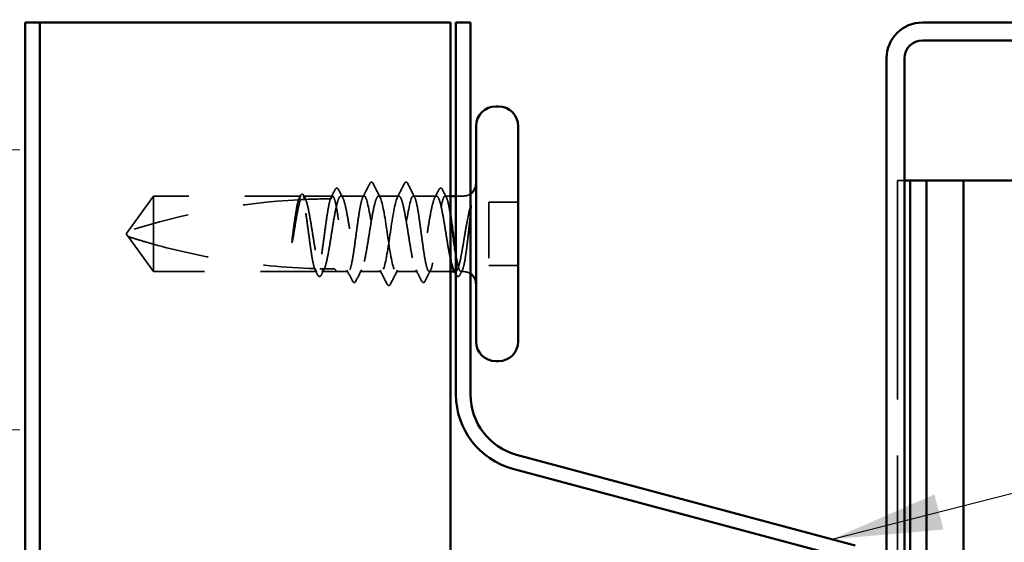
# Model space of a CAD drawing. Units: inches. Extents: x 0.6 to 33.4, y 0.6 to 21.4.
# Drawn here: x 13 to 14.8, y 15.3 to 16.2 of the extents above; entities that cross this region are included whole.
import ezdxf

# ---------------------------------------------------------------- set-up
doc = ezdxf.new("R2010")
doc.units = ezdxf.units.IN
doc.header["$LTSCALE"] = 2
doc.header["$MEASUREMENT"] = 0
doc.linetypes.add('DASHED', pattern=[0.2067, 0.1654, -0.0413])
for name, color, linetype, lineweight in [('Hatch (ANSI)', 7, 'Continuous', 18), ('Hidden (ANSI)', 7, 'DASHED', 35), ('Symbol (ANSI)', 7, 'Continuous', 25), ('Visible (ANSI)', 7, 'Continuous', 50)]:
    doc.layers.add(name, color=color, linetype=linetype, lineweight=lineweight)
doc.styles.add('Note Text (ANSI)', font='tahoma.ttf')
doc.dimstyles.new('Default (ANSI)$7', dxfattribs={"dimscale": 2, "dimtxt": 0.12, "dimasz": 0.098425, "dimexe": 0.125, "dimexo": 0.0625, "dimgap": 0.031496, "dimtad": 0, "dimtih": 1, "dimtoh": 1, "dimrnd": 1e-08, "dimzin": 4, "dimdsep": 46, "dimtxsty": 'Note Text (ANSI)', "dimcen": 0.09, "dimdle": 0.393701, "dimclrd": 256, "dimclre": 256, "dimclrt": 256, "dimadec": 0, "dimazin": 1, "dimtfac": 1, "dimtofl": 0, "dimtmove": 0, "dimatfit": 3, "dimfxl": 1, "dimtolj": 1, "dimtzin": 4, "dimlwd": -1, "dimlwe": -1, "dimarcsym": 0})

msp = doc.modelspace()

# ---------------------------------------------------------------- hatches: boundary and pattern name
at = {"layer": 'Hatch (ANSI)', "true_color": 0x0080ff}
h = msp.add_hatch(dxfattribs=at)
h.set_pattern_fill('INSUL', color=150, scale=4, style=0)
h.paths.add_polyline_path([(11.04403, 1.74359), (11.04403, 16.05849), (13.04403, 16.05849), (13.04403, 1.74359)])

# ---------------------------------------------------------------- linework, layer by layer
at = {"layer": 'Hidden (ANSI)', "color": 5, "ltscale": 0.029978, "true_color": 0x0000ff}
msp.add_line((14.61193, 15.94649), (14.61809, 15.94649), dxfattribs=at)
at = {"layer": 'Hidden (ANSI)', "color": 5, "ltscale": 1.18368, "true_color": 0x0000ff}
msp.add_line((14.61193, 15.94649), (14.61193, 14.47849), dxfattribs=at)
at = {"layer": 'Hidden (ANSI)', "color": 5, "ltscale": 0.015614, "true_color": 0x0000ff}
msp.add_line((14.62443, 15.94649), (14.61809, 15.94649), dxfattribs=at)
at = {"layer": 'Hidden (ANSI)', "ltscale": 0.073451}
for p, q in [((13.28323, 15.91849), (13.23786, 15.85599)), ((13.28323, 15.78349), (13.23786, 15.84599))]:
    msp.add_line(p, q, dxfattribs=at)
at = {"layer": 'Hidden (ANSI)', "ltscale": 0.250203}
msp.add_line((13.54606, 15.91849), (13.28323, 15.91849), dxfattribs=at)
at = {"layer": 'Hidden (ANSI)', "ltscale": 0.118837}
msp.add_line((13.28323, 15.91849), (13.28323, 15.83237), dxfattribs=at)
at = {"layer": 'Hidden (ANSI)', "ltscale": 0.049651}
msp.add_line((13.60265, 15.91849), (13.55041, 15.91849), dxfattribs=at)
at = {"layer": 'Hidden (ANSI)', "ltscale": 0.03934}
for p, q in [((13.65923, 15.91849), (13.61782, 15.91849)), ((13.78865, 15.91849), (13.74723, 15.91849))]:
    msp.add_line(p, q, dxfattribs=at)
at = {"layer": 'Hidden (ANSI)', "ltscale": 0.034185}
msp.add_line((13.72123, 15.91849), (13.68523, 15.91849), dxfattribs=at)
at = {"layer": 'Hidden (ANSI)', "ltscale": 0.008865}
msp.add_line((13.81323, 15.91849), (13.80382, 15.91849), dxfattribs=at)
at = {"layer": 'Hidden (ANSI)', "ltscale": 0.012757}
msp.add_line((13.83673, 15.91849), (13.82323, 15.91849), dxfattribs=at)
at = {"layer": 'Hidden (ANSI)', "ltscale": 0.107515}
msp.add_line((13.88223, 15.90749), (13.88223, 15.79449), dxfattribs=at)
at = {"layer": 'Hidden (ANSI)', "ltscale": 0.049422}
for p, q in [((13.93423, 15.90749), (13.88223, 15.90749)), ((13.93423, 15.79449), (13.88223, 15.79449))]:
    msp.add_line(p, q, dxfattribs=at)
at = {"layer": 'Hidden (ANSI)', "ltscale": 0.005784}
for q in [(13.23786, 15.85599), (13.23786, 15.84599)]:
    msp.add_line((13.23423, 15.85099), q, dxfattribs=at)
at = {"layer": 'Hidden (ANSI)', "ltscale": 0.082915}
msp.add_line((13.28323, 15.83237), (13.28323, 15.78349), dxfattribs=at)
at = {"layer": 'Hidden (ANSI)', "ltscale": 0.277148}
msp.add_line((13.57435, 15.78349), (13.28323, 15.78349), dxfattribs=at)
at = {"layer": 'Hidden (ANSI)', "ltscale": 0.023823}
msp.add_line((13.60923, 15.78349), (13.58411, 15.78349), dxfattribs=at)
at = {"layer": 'Hidden (ANSI)', "ltscale": 0.020572}
msp.add_line((13.63094, 15.78349), (13.60923, 15.78349), dxfattribs=at)
at = {"layer": 'Hidden (ANSI)', "ltscale": 0.036762}
for p, q in [((13.69023, 15.78349), (13.65153, 15.78349)), ((13.75494, 15.78349), (13.71623, 15.78349))]:
    msp.add_line(p, q, dxfattribs=at)
at = {"layer": 'Hidden (ANSI)', "ltscale": 0.03581}
msp.add_line((13.81323, 15.78349), (13.77553, 15.78349), dxfattribs=at)
at = {"layer": 'Hidden (ANSI)', "ltscale": 0.001477}
msp.add_line((13.82235, 15.78349), (13.8207, 15.78349), dxfattribs=at)
at = {"layer": 'Hidden (ANSI)', "ltscale": 0.0043}
msp.add_line((13.83673, 15.78349), (13.83211, 15.78349), dxfattribs=at)
at = {"layer": 'Hidden (ANSI)', "ltscale": 0.002016}
for centre in [(13.67223, 15.94249), (13.73423, 15.94249)]:
    msp.add_arc(centre, 0.001, 26.3433, 153.6567, dxfattribs=at)
at = {"layer": 'Hidden (ANSI)', "ltscale": 0.012522}
for centre, start, end in [((13.83673, 15.94099), 270, 303.74899), ((13.83673, 15.76099), 56.25101, 90)]:
    msp.add_arc(centre, 0.0225, start, end, dxfattribs=at)
at = {"layer": 'Hidden (ANSI)', "ltscale": 0.295984}
msp.add_arc((13.60423, 14.71754), 1.19594, 92.94436, 107.83905, dxfattribs=at)
at = {"layer": 'Hidden (ANSI)', "ltscale": 0.044437}
msp.add_arc((13.60423, 14.71754), 1.19594, 90.19479, 92.43525, dxfattribs=at)
at = {"layer": 'Hidden (ANSI)', "ltscale": 0.02626}
for points in [[(13.65686, 15.91616), (13.66107, 15.92437), (13.66525, 15.9326), (13.6694, 15.94084)], [(13.73706, 15.94084), (13.74122, 15.9326), (13.7454, 15.92437), (13.7496, 15.91616)]]:
    msp.add_open_spline(points, degree=3, dxfattribs=at)
at = {"layer": 'Hidden (ANSI)', "ltscale": 0.017292}
msp.add_open_spline([(13.6694, 15.94084), (13.67011, 15.94223), (13.67085, 15.94326), (13.67206, 15.94347)], degree=3, dxfattribs=at)
at = {"layer": 'Hidden (ANSI)', "ltscale": 0.01888}
msp.add_open_spline([(13.67223, 15.94349), (13.67332, 15.94349), (13.67412, 15.9427), (13.67493, 15.94142), (13.67508, 15.94114), (13.67524, 15.94085)], degree=3, knots=[0, 0, 0, 0, 0.040545615, 0.040545615, 0.050544772, 0.050544772, 0.050544772, 0.050544772], dxfattribs=at)
at = {"layer": 'Hidden (ANSI)', "ltscale": 0.026765}
for points in [[(13.67524, 15.94085), (13.67949, 15.93246), (13.68375, 15.92408), (13.68807, 15.91573)], [(13.7184, 15.91573), (13.72271, 15.92408), (13.72698, 15.93246), (13.73123, 15.94085)], [(13.70023, 15.76113), (13.69598, 15.76952), (13.69171, 15.7779), (13.6874, 15.78625)], [(13.71907, 15.78625), (13.71475, 15.7779), (13.71049, 15.76952), (13.70624, 15.76113)]]:
    msp.add_open_spline(points, degree=3, dxfattribs=at)
at = {"layer": 'Hidden (ANSI)', "ltscale": 0.018883}
msp.add_open_spline([(13.73123, 15.94085), (13.732, 15.94236), (13.73288, 15.94349), (13.73423, 15.94349)], degree=3, dxfattribs=at)
at = {"layer": 'Hidden (ANSI)', "ltscale": 0.017289}
msp.add_open_spline([(13.73441, 15.94347), (13.73496, 15.94338), (13.73542, 15.94307), (13.73628, 15.94222), (13.73668, 15.9416), (13.73706, 15.94084)], degree=3, knots=[0, 0, 0, 0, 0.020965071, 0.020965071, 0.046356214, 0.046356214, 0.046356214, 0.046356214], dxfattribs=at)
at = {"layer": 'Hidden (ANSI)', "ltscale": 0.006884}
msp.add_open_spline([(13.54147, 15.91184), (13.54259, 15.91401), (13.5437, 15.91619), (13.54482, 15.91836)], degree=3, dxfattribs=at)
at = {"layer": 'Hidden (ANSI)', "ltscale": 0.006891}
msp.add_open_spline([(13.54606, 15.91849), (13.54498, 15.91629), (13.54389, 15.9141), (13.5428, 15.91191)], degree=3, dxfattribs=at)
at = {"layer": 'Hidden (ANSI)', "ltscale": 0.037671}
msp.add_open_spline([(13.54482, 15.91836), (13.54544, 15.91958), (13.54607, 15.92049), (13.54763, 15.92164), (13.5487, 15.9218), (13.55059, 15.92091), (13.55134, 15.91989), (13.55207, 15.91848)], degree=3, knots=[0, 0, 0, 0, 0.03178291, 0.03178291, 0.06287525, 0.06287525, 0.10056636, 0.10056636, 0.10056636, 0.10056636], dxfattribs=at)
at = {"layer": 'Hidden (ANSI)', "ltscale": 0.177354}
msp.add_open_spline([(13.5707, 15.78896), (13.56955, 15.79238), (13.5684, 15.79731), (13.56606, 15.80977), (13.56489, 15.81723), (13.56252, 15.83365), (13.56135, 15.84244), (13.55898, 15.86018), (13.55781, 15.86895), (13.55544, 15.8853), (13.55427, 15.89272), (13.55191, 15.9052), (13.55073, 15.91013), (13.54838, 15.91679), (13.54723, 15.91849), (13.54606, 15.91849)], degree=3, knots=[1.70575632, 1.70575632, 1.70575632, 1.70575632, 1.77247395, 1.77247395, 1.84064602, 1.84064602, 1.90881809, 1.90881809, 1.97699017, 1.97699017, 2.04516224, 2.04516224, 2.11333432, 2.11333432, 2.18056466, 2.18056466, 2.18056466, 2.18056466], dxfattribs=at)
at = {"layer": 'Hidden (ANSI)', "ltscale": 0.178551}
msp.add_open_spline([(13.55041, 15.91849), (13.55075, 15.91849), (13.55109, 15.91839), (13.55284, 15.91734), (13.55424, 15.91475), (13.55707, 15.90639), (13.55847, 15.90069), (13.5613, 15.88693), (13.5627, 15.87901), (13.56553, 15.86196), (13.56693, 15.85302), (13.56976, 15.83531), (13.57116, 15.82672), (13.57399, 15.81106), (13.57539, 15.80414), (13.57783, 15.7945), (13.57884, 15.79121), (13.57986, 15.78874)], degree=3, knots=[0.25819344, 0.25819344, 0.25819344, 0.25819344, 0.27469436, 0.27469436, 0.34336795, 0.34336795, 0.41204154, 0.41204154, 0.48071513, 0.48071513, 0.54938872, 0.54938872, 0.61806231, 0.61806231, 0.6867359, 0.6867359, 0.73620652, 0.73620652, 0.73620652, 0.73620652], dxfattribs=at)
at = {"layer": 'Hidden (ANSI)', "ltscale": 0.006361}
msp.add_open_spline([(13.55342, 15.91241), (13.55241, 15.91443), (13.55141, 15.91646), (13.55041, 15.91849)], degree=3, dxfattribs=at)
at = {"layer": 'Hidden (ANSI)', "ltscale": 0.003356}
msp.add_open_spline([(13.55207, 15.91848), (13.55263, 15.9174), (13.55318, 15.91633), (13.55374, 15.91526)], degree=3, dxfattribs=at)
at = {"layer": 'Hidden (ANSI)', "ltscale": 0.613365}
msp.add_open_spline([(13.58411, 15.78349), (13.5845, 15.78349), (13.58488, 15.78362), (13.58668, 15.78484), (13.58809, 15.78753), (13.59092, 15.7961), (13.59232, 15.80188), (13.59515, 15.81579), (13.59655, 15.82377), (13.59938, 15.84088), (13.60078, 15.84983), (13.60361, 15.86752), (13.60501, 15.87607), (13.60784, 15.89162), (13.60924, 15.89846), (13.61207, 15.90949), (13.61347, 15.91357), (13.6163, 15.91838), (13.6177, 15.91907), (13.62053, 15.91693), (13.62193, 15.91412), (13.62476, 15.90535), (13.62616, 15.89948), (13.62899, 15.88544), (13.63039, 15.8774), (13.63322, 15.86023), (13.63462, 15.85127), (13.63745, 15.83361), (13.63885, 15.82509), (13.64168, 15.80965), (13.64308, 15.80289), (13.64591, 15.79204), (13.64731, 15.78807), (13.65014, 15.78348), (13.65154, 15.7829), (13.65437, 15.78527), (13.65578, 15.78819), (13.6586, 15.79715), (13.66001, 15.80311), (13.66284, 15.8173), (13.66424, 15.82538), (13.66707, 15.84261), (13.66847, 15.85159), (13.6713, 15.86921), (13.6727, 15.87769), (13.67553, 15.89302), (13.67693, 15.8997), (13.67949, 15.90937), (13.68064, 15.91275), (13.68294, 15.91732), (13.68408, 15.91849), (13.68523, 15.91849)], degree=3, knots=[0.8053407, 0.8053407, 0.8053407, 0.8053407, 0.8240831, 0.8240831, 0.8927567, 0.8927567, 0.9614303, 0.9614303, 1.0301039, 1.0301039, 1.0987774, 1.0987774, 1.167451, 1.167451, 1.2361246, 1.2361246, 1.3047982, 1.3047982, 1.3734718, 1.3734718, 1.4421454, 1.4421454, 1.510819, 1.510819, 1.5794926, 1.5794926, 1.6481662, 1.6481662, 1.7168398, 1.7168398, 1.7855133, 1.7855133, 1.8541869, 1.8541869, 1.9228605, 1.9228605, 1.9915341, 1.9915341, 2.0602077, 2.0602077, 2.1288813, 2.1288813, 2.1975549, 2.1975549, 2.2662285, 2.2662285, 2.3349021, 2.3349021, 2.3907736, 2.3907736, 2.4466451, 2.4466451, 2.4466451, 2.4466451], dxfattribs=at)
at = {"layer": 'Hidden (ANSI)', "ltscale": 0.017183}
msp.add_open_spline([(13.5989, 15.91348), (13.60166, 15.91885), (13.60441, 15.92424), (13.60715, 15.92964)], degree=3, dxfattribs=at)
at = {"layer": 'Hidden (ANSI)', "ltscale": 0.005221}
msp.add_open_spline([(13.60265, 15.91849), (13.60182, 15.91682), (13.60099, 15.91515), (13.60017, 15.91348)], degree=3, dxfattribs=at)
at = {"layer": 'Hidden (ANSI)', "ltscale": 0.407385}
msp.add_open_spline([(13.65923, 15.91849), (13.65805, 15.91849), (13.65688, 15.91674), (13.65451, 15.90995), (13.65334, 15.90497), (13.65097, 15.89243), (13.6498, 15.88498), (13.64744, 15.86859), (13.64626, 15.85981), (13.6439, 15.84207), (13.64273, 15.83329), (13.64036, 15.81691), (13.63919, 15.80947), (13.63682, 15.79695), (13.63565, 15.79198), (13.63328, 15.78521), (13.63211, 15.78348), (13.62975, 15.7835), (13.62857, 15.78526), (13.62621, 15.79207), (13.62504, 15.79706), (13.62267, 15.80962), (13.6215, 15.81707), (13.61913, 15.83347), (13.61796, 15.84226), (13.61559, 15.85999), (13.61442, 15.86877), (13.61205, 15.88514), (13.61088, 15.89258), (13.60852, 15.90509), (13.60734, 15.91004), (13.60499, 15.91676), (13.60382, 15.91849), (13.60265, 15.91849)], degree=3, knots=[0, 0, 0, 0, 0.0681721, 0.0681721, 0.1363441, 0.1363441, 0.2045162, 0.2045162, 0.2726883, 0.2726883, 0.3408604, 0.3408604, 0.4090324, 0.4090324, 0.4772045, 0.4772045, 0.5453766, 0.5453766, 0.6135487, 0.6135487, 0.6817207, 0.6817207, 0.7498928, 0.7498928, 0.8180649, 0.8180649, 0.886237, 0.886237, 0.954409, 0.954409, 1.0225811, 1.0225811, 1.0902824, 1.0902824, 1.0902824, 1.0902824], dxfattribs=at)
at = {"layer": 'Hidden (ANSI)', "ltscale": 0.037767}
msp.add_open_spline([(13.60715, 15.92964), (13.60778, 15.93089), (13.60842, 15.9318), (13.61089, 15.93312), (13.61262, 15.93182), (13.6137, 15.92971)], degree=3, knots=[0, 0, 0, 0, 0.03712475, 0.03712475, 0.1006057, 0.1006057, 0.1006057, 0.1006057], dxfattribs=at)
at = {"layer": 'Hidden (ANSI)', "ltscale": 0.015395}
for points in [[(13.6137, 15.92971), (13.61617, 15.92489), (13.61865, 15.92007), (13.62115, 15.91526)], [(13.78532, 15.91526), (13.78782, 15.92007), (13.7903, 15.92489), (13.79277, 15.92971)]]:
    msp.add_open_spline(points, degree=3, dxfattribs=at)
at = {"layer": 'Hidden (ANSI)', "ltscale": 0.406957}
for points, knots in [([(13.72123, 15.91849), (13.71721, 15.91849), (13.71318, 15.89984), (13.70916, 15.87395), (13.70513, 15.84806), (13.70111, 15.81673), (13.69708, 15.79911), (13.69306, 15.7815), (13.68903, 15.77882), (13.68501, 15.79273), (13.68099, 15.80663), (13.67696, 15.83615), (13.67294, 15.86323), (13.66891, 15.8903), (13.66489, 15.91306), (13.66086, 15.91757), (13.66032, 15.91818), (13.65978, 15.91849), (13.65923, 15.91849)], [0, 0, 0, 0, 1.2236768, 1.2236768, 1.2236768, 2.4473536, 2.4473536, 2.4473536, 3.6710304, 3.6710304, 3.6710304, 4.8947073, 4.8947073, 4.8947073, 6.1183841, 6.1183841, 6.1183841, 6.2831853, 6.2831853, 6.2831853, 6.2831853]), ([(13.68523, 15.91849), (13.68926, 15.91849), (13.69328, 15.89984), (13.69731, 15.87395), (13.70133, 15.84806), (13.70536, 15.81673), (13.70938, 15.79911), (13.71341, 15.7815), (13.71743, 15.77882), (13.72146, 15.79273), (13.72548, 15.80663), (13.72951, 15.83615), (13.73353, 15.86323), (13.73756, 15.8903), (13.74158, 15.91306), (13.74561, 15.91757), (13.74615, 15.91818), (13.74669, 15.91849), (13.74723, 15.91849)], [-6.2831853, -6.2831853, -6.2831853, -6.2831853, -5.0595085, -5.0595085, -5.0595085, -3.8358317, -3.8358317, -3.8358317, -2.6121549, -2.6121549, -2.6121549, -1.388478, -1.388478, -1.388478, -0.1648012, -0.1648012, -0.1648012, 0, 0, 0, 0])]:
    msp.add_open_spline(points, degree=3, knots=knots, dxfattribs=at)
at = {"layer": 'Hidden (ANSI)', "ltscale": 0.558037}
msp.add_open_spline([(13.81323, 15.80644), (13.81261, 15.8094), (13.81198, 15.81259), (13.80994, 15.82359), (13.80853, 15.83204), (13.80571, 15.84964), (13.8043, 15.85862), (13.80147, 15.87589), (13.80007, 15.88402), (13.79724, 15.89832), (13.79584, 15.90436), (13.79301, 15.91349), (13.79161, 15.9165), (13.78878, 15.91907), (13.78738, 15.91859), (13.78455, 15.91419), (13.78315, 15.91031), (13.78032, 15.89962), (13.77892, 15.89292), (13.77609, 15.87758), (13.77469, 15.86909), (13.77186, 15.85146), (13.77046, 15.84249), (13.76763, 15.82527), (13.76623, 15.81719), (13.7634, 15.80302), (13.762, 15.79708), (13.75917, 15.78814), (13.75777, 15.78524), (13.75494, 15.7829), (13.75354, 15.78349), (13.75071, 15.78811), (13.74931, 15.7921), (13.74648, 15.80297), (13.74508, 15.80975), (13.74225, 15.8252), (13.74085, 15.83373), (13.73802, 15.85139), (13.73661, 15.86035), (13.73379, 15.87751), (13.73238, 15.88554), (13.72955, 15.89957), (13.72815, 15.90543), (13.72582, 15.91263), (13.72491, 15.91481), (13.72307, 15.91775), (13.72215, 15.91849), (13.72123, 15.91849)], degree=3, knots=[0.381473, 0.381473, 0.381473, 0.381473, 0.4120415, 0.4120415, 0.4807151, 0.4807151, 0.5493887, 0.5493887, 0.6180623, 0.6180623, 0.6867359, 0.6867359, 0.7554095, 0.7554095, 0.8240831, 0.8240831, 0.8927567, 0.8927567, 0.9614303, 0.9614303, 1.0301039, 1.0301039, 1.0987774, 1.0987774, 1.167451, 1.167451, 1.2361246, 1.2361246, 1.3047982, 1.3047982, 1.3734718, 1.3734718, 1.4421454, 1.4421454, 1.510819, 1.510819, 1.5794926, 1.5794926, 1.6481662, 1.6481662, 1.7168398, 1.7168398, 1.7855133, 1.7855133, 1.8301089, 1.8301089, 1.8747044, 1.8747044, 1.8747044, 1.8747044], dxfattribs=at)
at = {"layer": 'Hidden (ANSI)', "ltscale": 0.475172}
msp.add_open_spline([(13.74723, 15.91849), (13.74842, 15.91849), (13.74959, 15.91674), (13.75196, 15.90995), (13.75313, 15.90497), (13.75549, 15.89243), (13.75667, 15.88498), (13.75903, 15.86859), (13.7602, 15.85981), (13.76257, 15.84207), (13.76374, 15.83329), (13.76611, 15.81691), (13.76728, 15.80947), (13.76965, 15.79695), (13.77082, 15.79198), (13.77318, 15.78521), (13.77436, 15.78348), (13.77672, 15.7835), (13.77789, 15.78526), (13.78026, 15.79207), (13.78143, 15.79706), (13.7838, 15.80962), (13.78497, 15.81707), (13.78734, 15.83347), (13.78851, 15.84226), (13.79088, 15.85999), (13.79205, 15.86877), (13.79441, 15.88514), (13.79559, 15.89258), (13.79795, 15.90509), (13.79912, 15.91004), (13.80149, 15.91679), (13.80266, 15.91851), (13.80503, 15.91846), (13.8062, 15.91669), (13.80857, 15.90986), (13.80974, 15.90486), (13.8117, 15.89446), (13.81246, 15.88985), (13.81323, 15.88485)], degree=3, knots=[0, 0, 0, 0, 0.0681721, 0.0681721, 0.1363441, 0.1363441, 0.2045162, 0.2045162, 0.2726883, 0.2726883, 0.3408604, 0.3408604, 0.4090324, 0.4090324, 0.4772045, 0.4772045, 0.5453766, 0.5453766, 0.6135487, 0.6135487, 0.6817207, 0.6817207, 0.7498928, 0.7498928, 0.8180649, 0.8180649, 0.886237, 0.886237, 0.954409, 0.954409, 1.0225811, 1.0225811, 1.0907532, 1.0907532, 1.1589253, 1.1589253, 1.2270973, 1.2270973, 1.2716673, 1.2716673, 1.2716673, 1.2716673], dxfattribs=at)
at = {"layer": 'Hidden (ANSI)', "ltscale": 0.03777}
msp.add_open_spline([(13.79277, 15.92971), (13.79341, 15.93096), (13.79406, 15.93188), (13.79659, 15.9331), (13.79824, 15.93176), (13.79932, 15.92964)], degree=3, knots=[0, 0, 0, 0, 0.03767727, 0.03767727, 0.10061985, 0.10061985, 0.10061985, 0.10061985], dxfattribs=at)
at = {"layer": 'Hidden (ANSI)', "ltscale": 0.014305}
msp.add_open_spline([(13.79932, 15.92964), (13.8016, 15.92514), (13.80389, 15.92065), (13.80619, 15.91616)], degree=3, dxfattribs=at)
at = {"layer": 'Hidden (ANSI)', "ltscale": 0.067077}
msp.add_open_spline([(13.54204, 15.91187), (13.541, 15.90852), (13.53997, 15.90397), (13.5379, 15.8929), (13.53686, 15.88645), (13.53478, 15.8723), (13.53375, 15.86471), (13.53271, 15.85695)], degree=3, knots=[2.25802762, 2.25802762, 2.25802762, 2.25802762, 2.31785054, 2.31785054, 2.37777553, 2.37777553, 2.43770052, 2.43770052, 2.43770052, 2.43770052], dxfattribs=at)
at = {"layer": 'Hidden (ANSI)', "ltscale": 0.067737}
msp.add_open_spline([(13.5345, 15.85695), (13.53592, 15.86581), (13.53732, 15.87444), (13.54015, 15.8902), (13.54155, 15.89719), (13.54387, 15.90655), (13.54478, 15.90962), (13.54569, 15.91205)], degree=3, knots=[0, 0, 0, 0, 0.06867359, 0.06867359, 0.13734718, 0.13734718, 0.18152645, 0.18152645, 0.18152645, 0.18152645], dxfattribs=at)
at = {"layer": 'Hidden (ANSI)', "ltscale": 0.028298}
msp.add_open_spline([(13.54569, 15.91205), (13.5483, 15.91218), (13.55067, 15.91229), (13.55261, 15.91237), (13.55286, 15.91238), (13.55316, 15.9124), (13.55322, 15.9124), (13.55333, 15.9124), (13.55338, 15.91241), (13.55342, 15.91241)], degree=3, knots=[0.010643986, 0.010643986, 0.010643986, 0.010643986, 0.070713541, 0.070713541, 0.080268615, 0.080268615, 0.08298437, 0.08298437, 0.084901861, 0.084901861, 0.084901861, 0.084901861], dxfattribs=at)
at = {"layer": 'Hidden (ANSI)', "ltscale": 0.178496}
msp.add_open_spline([(13.59916, 15.91348), (13.59913, 15.91341), (13.59911, 15.91334), (13.5979, 15.90986), (13.59673, 15.90486), (13.59436, 15.89228), (13.59319, 15.88482), (13.59083, 15.86841), (13.58965, 15.85963), (13.58729, 15.84189), (13.58612, 15.83311), (13.58375, 15.81675), (13.58258, 15.80933), (13.58021, 15.79683), (13.57904, 15.79189), (13.57668, 15.7852), (13.57553, 15.78349), (13.57435, 15.78349)], degree=3, knots=[1.1575669, 1.1575669, 1.1575669, 1.1575669, 1.15892527, 1.15892527, 1.22709735, 1.22709735, 1.29526942, 1.29526942, 1.3634415, 1.3634415, 1.43161357, 1.43161357, 1.49978565, 1.49978565, 1.56795772, 1.56795772, 1.63542352, 1.63542352, 1.63542352, 1.63542352], dxfattribs=at)
at = {"layer": 'Hidden (ANSI)', "ltscale": 0.066931}
msp.add_open_spline([(13.84949, 15.901), (13.8477, 15.89454), (13.84542, 15.88481), (13.84174, 15.86535), (13.84054, 15.85847), (13.83847, 15.84617), (13.83759, 15.84081), (13.83673, 15.83556)], degree=3, knots=[0, 0, 0, 0, 0.0620118, 0.0620118, 0.09444296, 0.09444296, 0.11964894, 0.11964894, 0.11964894, 0.11964894], dxfattribs=at)
at = {"layer": 'Hidden (ANSI)', "ltscale": 0.012438}
msp.add_open_spline([(13.84985, 15.89324), (13.85001, 15.89476), (13.85014, 15.89626), (13.8503, 15.89903), (13.85032, 15.90012), (13.85027, 15.90126), (13.85024, 15.90156), (13.85017, 15.90189), (13.85013, 15.90202), (13.85006, 15.90209), (13.85004, 15.9021), (13.85002, 15.90211), (13.85, 15.90211), (13.84998, 15.9021), (13.84997, 15.9021), (13.84995, 15.90209), (13.84994, 15.90208), (13.84991, 15.90206), (13.8499, 15.90204), (13.84986, 15.902), (13.84984, 15.90196), (13.84976, 15.90182), (13.84971, 15.90169), (13.8496, 15.90139), (13.84954, 15.90118), (13.84949, 15.901)], degree=3, knots=[0, 0, 0, 0, 0.013743764, 0.013743764, 0.027191762, 0.027191762, 0.033937715, 0.033937715, 0.037573593, 0.037573593, 0.038301792, 0.038301792, 0.03872796, 0.03872796, 0.039051446, 0.039051446, 0.039381816, 0.039381816, 0.039869374, 0.039869374, 0.040905478, 0.040905478, 0.044056042, 0.044056042, 0.048830608, 0.048830608, 0.048830608, 0.048830608], dxfattribs=at)
at = {"layer": 'Hidden (ANSI)', "ltscale": 0.111535}
msp.add_open_spline([(13.83673, 15.79218), (13.83801, 15.79686), (13.83922, 15.80318), (13.84141, 15.81735), (13.84239, 15.82478), (13.84432, 15.84089), (13.84525, 15.84945), (13.84684, 15.86452), (13.8475, 15.87096), (13.84873, 15.8828), (13.8493, 15.8882), (13.84985, 15.89324)], degree=3, knots=[0, 0, 0, 0, 0.07343798, 0.07343798, 0.13729124, 0.13729124, 0.20295255, 0.20295255, 0.25294519, 0.25294519, 0.29854034, 0.29854034, 0.29854034, 0.29854034], dxfattribs=at)
at = {"layer": 'Hidden (ANSI)', "ltscale": 0.076677}
msp.add_open_spline([(13.28323, 15.83237), (13.27514, 15.83463), (13.26735, 15.83689), (13.25558, 15.84043), (13.25169, 15.84162), (13.24591, 15.84343), (13.24403, 15.84402), (13.24129, 15.84489), (13.24041, 15.84517), (13.23918, 15.84556), (13.2388, 15.84569), (13.23814, 15.8459), (13.23786, 15.84599), (13.23786, 15.84599)], degree=3, knots=[1.77134916, 1.77134916, 1.77134916, 1.77134916, 1.89351624, 1.89351624, 1.95663345, 1.95663345, 1.98819206, 1.98819206, 2.00397136, 2.00397136, 2.01186101, 2.01186101, 2.01975066, 2.01975066, 2.01975066, 2.01975066], dxfattribs=at)
at = {"layer": 'Hidden (ANSI)', "ltscale": 0.041548}
msp.add_open_spline([(13.53271, 15.85695), (13.53179, 15.85005), (13.53113, 15.84457), (13.53059, 15.83949), (13.53046, 15.83804), (13.53038, 15.83679), (13.53036, 15.83626), (13.53037, 15.83578), (13.53038, 15.83567), (13.53041, 15.83557), (13.53041, 15.83555), (13.53043, 15.83553), (13.53043, 15.83552), (13.53044, 15.83552), (13.53044, 15.83552), (13.53045, 15.83552), (13.53045, 15.83552), (13.53046, 15.83552), (13.53046, 15.83552), (13.53047, 15.83552), (13.53048, 15.83553), (13.5305, 15.83554), (13.53051, 15.83556), (13.53055, 15.83563), (13.53059, 15.83572), (13.53077, 15.83621), (13.53098, 15.83706), (13.53192, 15.84142), (13.53311, 15.84821), (13.5345, 15.85695)], degree=3, knots=[0, 0, 0, 0, 0.05324478, 0.05324478, 0.08254833, 0.08254833, 0.0885075, 0.0885075, 0.09033429, 0.09033429, 0.09100628, 0.09100628, 0.09122351, 0.09122351, 0.09136119, 0.09136119, 0.09148192, 0.09148192, 0.09162609, 0.09162609, 0.09187773, 0.09187773, 0.09248821, 0.09248821, 0.09463816, 0.09463816, 0.10624, 0.10624, 0.14040995, 0.14040995, 0.14040995, 0.14040995], dxfattribs=at)
at = {"layer": 'Hidden (ANSI)', "ltscale": 0.279938}
msp.add_open_spline([(13.28323, 15.83237), (13.32428, 15.82094), (13.36717, 15.8114), (13.46426, 15.79545), (13.51855, 15.79042), (13.5707, 15.78896)], degree=3, knots=[3.50164596, 3.50164596, 3.50164596, 3.50164596, 3.81337749, 3.81337749, 4.20286983, 4.20286983, 4.20286983, 4.20286983], dxfattribs=at)
at = {"layer": 'Hidden (ANSI)', "ltscale": 0.107357}
msp.add_open_spline([(13.83673, 15.83556), (13.83532, 15.8269), (13.83392, 15.81872), (13.83109, 15.80428), (13.82969, 15.79817), (13.82686, 15.78884), (13.82546, 15.78572), (13.82263, 15.78293), (13.82123, 15.78328), (13.81955, 15.78576), (13.81928, 15.78621), (13.81902, 15.78672)], degree=3, knots=[0, 0, 0, 0, 0.06867359, 0.06867359, 0.13734718, 0.13734718, 0.20602077, 0.20602077, 0.27469436, 0.27469436, 0.28750085, 0.28750085, 0.28750085, 0.28750085], dxfattribs=at)
at = {"layer": 'Hidden (ANSI)', "ltscale": 0.097115}
msp.add_open_spline([(13.82323, 15.81373), (13.82385, 15.8099), (13.82446, 15.80633), (13.82626, 15.79683), (13.82743, 15.79189), (13.8298, 15.78516), (13.83097, 15.78345), (13.83292, 15.78351), (13.83368, 15.78427), (13.83521, 15.7872), (13.83597, 15.78936), (13.83673, 15.79218)], degree=3, knots=[1.46432462, 1.46432462, 1.46432462, 1.46432462, 1.49978565, 1.49978565, 1.56795772, 1.56795772, 1.6361298, 1.6361298, 1.68020188, 1.68020188, 1.72427397, 1.72427397, 1.72427397, 1.72427397], dxfattribs=at)
at = {"layer": 'Hidden (ANSI)', "ltscale": 0.011672}
msp.add_open_spline([(13.57599, 15.77796), (13.57412, 15.78164), (13.57225, 15.7853), (13.57036, 15.78897)], degree=3, dxfattribs=at)
at = {"layer": 'Hidden (ANSI)', "ltscale": 0.00808}
msp.add_open_spline([(13.57166, 15.78893), (13.57156, 15.78893), (13.57147, 15.78894), (13.5712, 15.78894), (13.57104, 15.78895), (13.57083, 15.78895), (13.57076, 15.78896), (13.5707, 15.78896)], degree=3, knots=[0.000086797, 0.000086797, 0.000086797, 0.000086797, 0.005173115, 0.005173115, 0.016027251, 0.016027251, 0.021917056, 0.021917056, 0.021917056, 0.021917056], dxfattribs=at)
at = {"layer": 'Hidden (ANSI)', "ltscale": 0.005685}
msp.add_open_spline([(13.57435, 15.78349), (13.57366, 15.78488), (13.57298, 15.78627), (13.57208, 15.78809), (13.57187, 15.78851), (13.57166, 15.78893)], degree=3, knots=[0.02280325, 0.02280325, 0.02280325, 0.02280325, 0.034640982, 0.034640982, 0.038232661, 0.038232661, 0.038232661, 0.038232661], dxfattribs=at)
at = {"layer": 'Hidden (ANSI)', "ltscale": 0.037727}
msp.add_open_spline([(13.58287, 15.77787), (13.58224, 15.77664), (13.58159, 15.77573), (13.5799, 15.77475), (13.57882, 15.7748), (13.57723, 15.77587), (13.57661, 15.77676), (13.57599, 15.77796)], degree=3, knots=[0, 0, 0, 0, 0.03500782, 0.03500782, 0.06716519, 0.06716519, 0.10073538, 0.10073538, 0.10073538, 0.10073538], dxfattribs=at)
at = {"layer": 'Hidden (ANSI)', "ltscale": 0.023128}
msp.add_open_spline([(13.57986, 15.78874), (13.58804, 15.78857), (13.59617, 15.78849), (13.60423, 15.78849)], degree=3, dxfattribs=at)
at = {"layer": 'Hidden (ANSI)', "ltscale": 0.009388}
msp.add_open_spline([(13.58745, 15.78672), (13.58592, 15.78377), (13.58439, 15.78082), (13.58287, 15.77787)], degree=3, dxfattribs=at)
at = {"layer": 'Hidden (ANSI)', "ltscale": 0.005351}
msp.add_open_spline([(13.58665, 15.78862), (13.5865, 15.7883), (13.58634, 15.78798), (13.58549, 15.78627), (13.5848, 15.78488), (13.58411, 15.78349)], degree=3, knots=[0.031940745, 0.031940745, 0.031940745, 0.031940745, 0.034640982, 0.034640982, 0.046478713, 0.046478713, 0.046478713, 0.046478713], dxfattribs=at)
at = {"layer": 'Hidden (ANSI)', "ltscale": 0.02649}
msp.add_open_spline([(13.60423, 15.78849), (13.60451, 15.78849), (13.60477, 15.78847), (13.60526, 15.78839), (13.60549, 15.78833), (13.60614, 15.78813), (13.6065, 15.78796), (13.60882, 15.78658), (13.60891, 15.78542), (13.60928, 15.78387), (13.60923, 15.78349), (13.60923, 15.78349)], degree=3, knots=[-0.069333988, -0.069333988, -0.069333988, -0.069333988, -0.067250493, -0.067250493, -0.065166998, -0.065166998, -0.061000009, -0.061000009, -0.030500005, -0.030500005, 0, 0, 0, 0], dxfattribs=at)
at = {"layer": 'Hidden (ANSI)', "ltscale": 0.020292}
for points in [[(13.63828, 15.76673), (13.63506, 15.7731), (13.63183, 15.77946), (13.62857, 15.78581)], [(13.7779, 15.78581), (13.77464, 15.77946), (13.77141, 15.7731), (13.76818, 15.76673)]]:
    msp.add_open_spline(points, degree=3, dxfattribs=at)
at = {"layer": 'Hidden (ANSI)', "ltscale": 0.02138}
for points in [[(13.65486, 15.78672), (13.65139, 15.78005), (13.64796, 15.77336), (13.64454, 15.76667)], [(13.76193, 15.76667), (13.75851, 15.77336), (13.75508, 15.78005), (13.75161, 15.78672)]]:
    msp.add_open_spline(points, degree=3, dxfattribs=at)
at = {"layer": 'Hidden (ANSI)', "ltscale": 0.000657761}
msp.add_open_spline([(13.8236, 15.77787), (13.82348, 15.77811), (13.82336, 15.77834), (13.82323, 15.77858)], degree=3, dxfattribs=at)
at = {"layer": 'Hidden (ANSI)', "ltscale": 0.037726}
msp.add_open_spline([(13.83047, 15.77796), (13.82985, 15.77673), (13.82921, 15.77582), (13.82757, 15.77478), (13.82647, 15.77477), (13.82484, 15.7758), (13.82421, 15.77668), (13.8236, 15.77787)], degree=3, knots=[0, 0, 0, 0, 0.03443326, 0.03443326, 0.06685753, 0.06685753, 0.10073439, 0.10073439, 0.10073439, 0.10073439], dxfattribs=at)
at = {"layer": 'Hidden (ANSI)', "ltscale": 0.008294}
msp.add_open_spline([(13.83448, 15.78581), (13.83314, 15.7832), (13.83181, 15.78058), (13.83047, 15.77796)], degree=3, dxfattribs=at)
at = {"layer": 'Hidden (ANSI)', "ltscale": 0.037811}
msp.add_open_spline([(13.64454, 15.76667), (13.64389, 15.7654), (13.64324, 15.76447), (13.64069, 15.7635), (13.63926, 15.76481), (13.63828, 15.76673)], degree=3, knots=[0, 0, 0, 0, 0.04039077, 0.04039077, 0.10078879, 0.10078879, 0.10078879, 0.10078879], dxfattribs=at)
at = {"layer": 'Hidden (ANSI)', "ltscale": 0.03786}
msp.add_open_spline([(13.70624, 15.76113), (13.70559, 15.75984), (13.70492, 15.7589), (13.70237, 15.75814), (13.70111, 15.75939), (13.70023, 15.76113)], degree=3, knots=[0, 0, 0, 0, 0.04287871, 0.04287871, 0.10096303, 0.10096303, 0.10096303, 0.10096303], dxfattribs=at)
at = {"layer": 'Hidden (ANSI)', "ltscale": 0.037809}
msp.add_open_spline([(13.76818, 15.76673), (13.76754, 15.76546), (13.7669, 15.76454), (13.7644, 15.76347), (13.7629, 15.76475), (13.76193, 15.76667)], degree=3, knots=[0, 0, 0, 0, 0.0398575, 0.0398575, 0.10077795, 0.10077795, 0.10077795, 0.10077795], dxfattribs=at)
at = {"layer": 'Visible (ANSI)', "color": 96, "true_color": 0x008000}
for p, q in [((13.05403, 16.22849), (13.05403, 1.74359)), ((13.05403, 16.22849), (13.08003, 16.22849)), ((13.08003, 1.74359), (13.08003, 16.22849)), ((13.08003, 16.22849), (13.16231, 16.22849)), ((13.16231, 16.22849), (13.76728, 16.22849)), ((13.81323, 16.22849), (13.76728, 16.22849)), ((13.81323, 16.22849), (13.81323, 1.74359)), ((13.82323, 16.22849), (13.84923, 16.22849)), ((13.82323, 16.22849), (13.82323, 15.56366)), ((13.84923, 15.56366), (13.84923, 16.22849)), ((14.53648, 15.29434), (13.93151, 15.45644)), ((13.92478, 15.43133), (14.52975, 15.26923))]:
    msp.add_line(p, q, dxfattribs=at)
at = {"layer": 'Visible (ANSI)', "color": 1, "true_color": 0xff0000}
for p, q in [((15.65343, 16.22849), (14.65643, 16.22849)), ((14.65643, 16.19649), (15.65343, 16.19649)), ((14.59243, 16.16449), (14.59243, 14.47849)), ((14.62443, 14.47849), (14.62443, 16.16449))]:
    msp.add_line(p, q, dxfattribs=at)
at = {"layer": 'Visible (ANSI)'}
for p, q in [((13.89923, 16.07849), (13.89423, 16.07849)), ((13.85923, 16.04349), (13.85923, 15.65849)), ((13.93423, 16.04349), (13.93423, 15.65849)), ((13.82323, 15.91849), (13.81323, 15.91849)), ((13.8207, 15.78349), (13.81323, 15.78349)), ((13.89923, 15.62349), (13.89423, 15.62349))]:
    msp.add_line(p, q, dxfattribs=at)
at = {"layer": 'Visible (ANSI)', "color": 5, "true_color": 0x0000ff}
for p, q in [((14.63213, 15.94649), (14.62443, 15.94649)), ((14.63443, 15.94649), (14.63213, 15.94649)), ((14.63443, 1.74359), (14.63443, 15.94649)), ((14.63443, 15.94649), (14.66397, 15.94649)), ((14.66397, 1.74359), (14.66397, 15.94649)), ((14.66397, 15.94649), (14.71126, 15.94649)), ((14.71126, 15.94649), (14.72987, 15.94649)), ((14.72987, 15.94649), (14.75732, 15.94649)), ((14.72987, 15.94649), (14.72987, 1.74359)), ((14.75732, 15.94649), (15.46989, 15.94649))]:
    msp.add_line(p, q, dxfattribs=at)
at = {"layer": 'Visible (ANSI)', "color": 1, "true_color": 0xff0000}
for radius in [0.064, 0.032]:
    msp.add_arc((14.65643, 16.16449), radius, 90, 180, dxfattribs=at)
at = {"layer": 'Visible (ANSI)'}
for centre, radius, start, end in [((13.89423, 16.04349), 0.035, 90, 180), ((13.89923, 16.04349), 0.035, 0, 90), ((13.83673, 15.94099), 0.0225, 303.74899, 0), ((13.83673, 15.76099), 0.0225, 0, 56.25101), ((13.89423, 15.65849), 0.035, 180, 270), ((13.89923, 15.65849), 0.035, 270, 0)]:
    msp.add_arc(centre, radius, start, end, dxfattribs=at)
at = {"layer": 'Visible (ANSI)', "color": 96, "true_color": 0x008000}
for radius in [0.137, 0.111]:
    msp.add_arc((13.96023, 15.56366), radius, 180, 255, dxfattribs=at)
at = {"layer": 'Visible (ANSI)'}
for points, knots in [([(13.81323, 15.88485), (13.81364, 15.88221), (13.81405, 15.87946), (13.81564, 15.86841), (13.81682, 15.85963), (13.81918, 15.84189), (13.82035, 15.83311), (13.8221, 15.82101), (13.82267, 15.81726), (13.82323, 15.81373)], [1.27166726, 1.27166726, 1.27166726, 1.27166726, 1.29526942, 1.29526942, 1.3634415, 1.3634415, 1.43161357, 1.43161357, 1.46432462, 1.46432462, 1.46432462, 1.46432462]), ([(13.81902, 15.78672), (13.81787, 15.78892), (13.81673, 15.79222), (13.8148, 15.79941), (13.81402, 15.80275), (13.81323, 15.80644)], [0.287500849, 0.287500849, 0.287500849, 0.287500849, 0.34336795, 0.34336795, 0.381472995, 0.381472995, 0.381472995, 0.381472995])]:
    msp.add_open_spline(points, degree=3, knots=knots, dxfattribs=at)
msp.add_open_spline([(13.82323, 15.77858), (13.82183, 15.78129), (13.82043, 15.78401), (13.81902, 15.78672)], degree=3, dxfattribs=at)

# ---------------------------------------------------------------- leaders
at = {"layer": 'Symbol (ANSI)', "annotation_type": 0, "has_hookline": 1, "hookline_direction": 0}
for points, text_width in [([(10.27874, 16.15819), (17.35655, 18.01882)], 1.50496), ([(14.49517, 15.30541), (17.36732, 16.03913)], 2.58165)]:
    msp.add_leader(points, dimstyle='Default (ANSI)$7', override={"dimtad": 0}, dxfattribs=dict(at, text_width=text_width))

doc.saveas('drawing.dxf')
